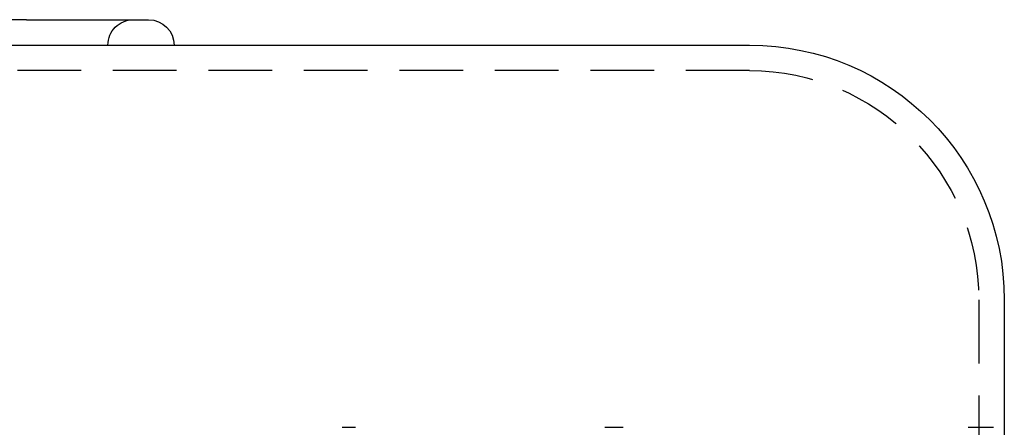
# Model space of a CAD drawing. Extents: x 805 to 950, y 178 to 562.
# Drawn here: x 892 to 931, y 546 to 562 of the extents above; entities that cross this region are included whole.
import ezdxf

# ---------------------------------------------------------------- set-up
doc = ezdxf.new("R2010")
doc.units = 0
doc.header["$LTSCALE"] = 10
doc.linetypes.add('VERDECKT', pattern=[0.375, 0.25, -0.125])
doc.layers.get('0').update_dxf_attribs({"linetype": 'CONTINUOUS'})
doc.layers.add('STEMPEL', color=3, linetype='CONTINUOUS')

# ---------------------------------------------------------------- blocks, each defined once
blk = doc.blocks.new('A$C45BCEA6E')
at = {"extrusion": (0, 1, -2e-16)}
for p, q in [((682.4647, 137), (677.1059, 137)), ((682.4647, 137), (687.2647, 137)), ((624.8647, 136), (710.8647, 136)), ((720.8647, 126), (720.8647, 72))]:
    blk.add_line(p, q, dxfattribs=at)
at = {"color": 1, "linetype": 'VERDECKT', "extrusion": (0, 1, -2e-16)}
for p, q in [((710.8647, 135), (624.8647, 135)), ((719.8647, 126), (719.8647, 70)), ((694.8686, 121), (695.3879, 121)), ((705.1801, 121), (705.8978, 121)), ((719.4448, 121), (720.4367, 121))]:
    blk.add_line(p, q, dxfattribs=at)
at = {"color": 1, "linetype": 'VERDECKT', "extrusion": (0, -2e-16, -1)}
for centre, radius, start, end in [((-686.6647, 136), 1, 0, 90), ((-710.8647, 126), 9, 90, 180)]:
    blk.add_arc(centre, radius, start, end, dxfattribs=at)
at = {"extrusion": (0, -2e-16, -1)}
for centre, radius in [((-687.2647, 136), 1), ((-710.8647, 126), 10)]:
    blk.add_arc(centre, radius, 90, 180, dxfattribs=at)

msp = doc.modelspace()

# ---------------------------------------------------------------- block references
at = {"layer": 'STEMPEL'}
msp.add_blockref('A$C45BCEA6E', (209.643, 424.725, -39.033), dxfattribs=at)

doc.saveas('drawing.dxf')
